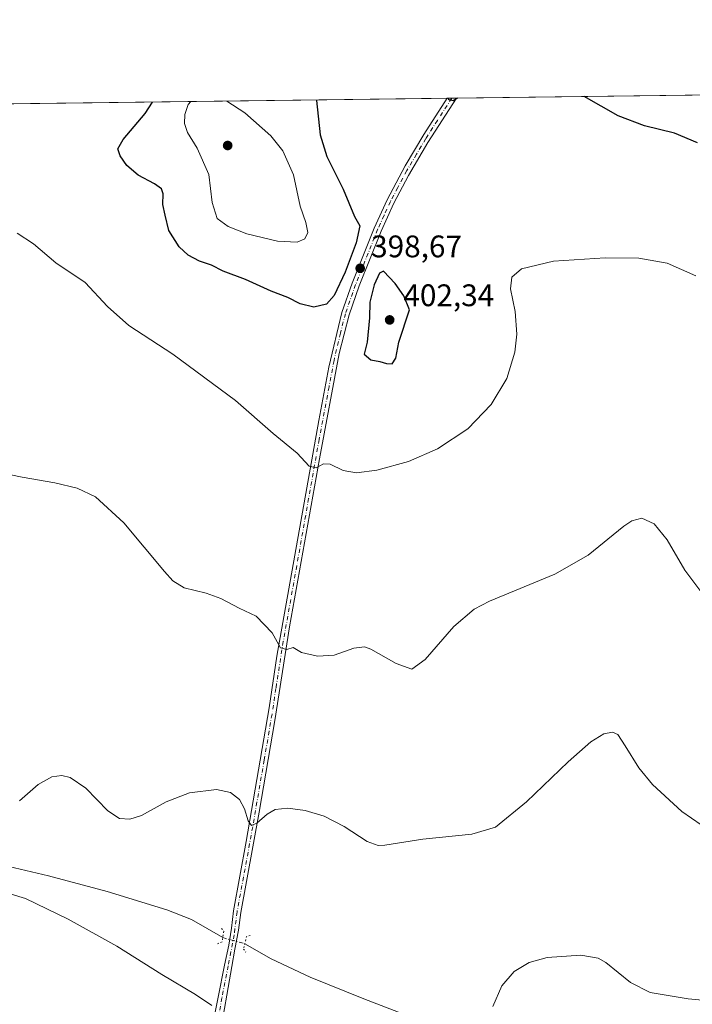
# Model space of a CAD drawing. Units: metres. Extents: x 587272 to 590725, y 4705846 to 4708203.
# Drawn here: x 588586 to 588802, y 4707887 to 4708203 of the extents above; entities that cross this region are included whole.
import ezdxf

# ---------------------------------------------------------------- set-up
doc = ezdxf.new("R2010")
doc.units = ezdxf.units.M
doc.header["$MEASUREMENT"] = 0
doc.linetypes.add('DGN Style 4', pattern=[2.6384748266838614, 1.318413404963828, -0.6592067024819142, 0.001648016756204785, -0.6592067024819142])
doc.linetypes.add('DGN Style 5', pattern=[1.1536117293433497, 0.4944050268614355, -0.6592067024819142])
for name, color, linetype, lineweight in [('Comarca CxS', 21, 'Continuous', 0), ('Comunidad Autónoma CxS', 142, 'Continuous', 0), ('Corriente natural lineal', 142, 'Continuous', 13), ('Corriente natural lineal oculto', 9, 'DGN Style 4', 13), ('Cultivos herbáceos CxS', 92, 'Continuous', 0), ('Curva de nivel maestra', 30, 'Continuous', 30), ('Curva de nivel normal', 30, 'Continuous', 0), ('Municipio CxS', 4, 'Continuous', 0), ('Núcleo urbano CxS', 7, 'Continuous', 0), ('Pista no pavimentada Cxs', 111, 'Continuous', 0), ('Pista no pavimentada eje', 91, 'DGN Style 4', 0), ('Provincia CxS', 1, 'Continuous', 0), ('Puente lineal', 2, 'DGN Style 5', 0), ('Punto de cota en terreno', 7, 'Continuous', 0), ('Rótulo de punto de cota en terreno', 7, 'Continuous', 0)]:
    doc.layers.add(name, color=color, linetype=linetype, lineweight=lineweight)
doc.styles.add('Style-Arial', font='txt')

# ---------------------------------------------------------------- blocks, each defined once
blk = doc.blocks.new('*U10')
at = {"layer": 'Cultivos herbáceos CxS', "color": 92, "linetype": 'Continuous', "lineweight": 0}
blk.add_polyline3d([(588480.1666000001, 4708175.0571, 401.1723000000056), (589271.8438999997, 4708185.1864, 384.1880999999994)], dxfattribs=at)
blk = doc.blocks.new('5PATER')
at = {"layer": 'Núcleo urbano CxS', "linetype": 'Continuous', "lineweight": 0}
h = blk.add_hatch(color=51, dxfattribs=at)
edge = h.paths.add_edge_path()
edge.add_ellipse((0, 0), major_axis=(-0.1095731443231308, -0.1110710700762829), ratio=0.9994222409660322, start_angle=0, end_angle=360)

msp = doc.modelspace()

# ---------------------------------------------------------------- linework, layer by layer
at = {"layer": 'Comarca CxS', "color": 21, "linetype": 'Continuous', "lineweight": 0, "flags": 128}
msp.add_lwpolyline([(587939.4454166727, 4708168.138647334), (590694.5800006818, 4708203.389982892)], dxfattribs=at)
at = {"layer": 'Comunidad Autónoma CxS', "color": 142, "linetype": 'Continuous', "lineweight": 0, "flags": 128}
msp.add_lwpolyline([(590724.7000006809, 4705890.169982918), (587301.0500006551, 4705846.369982918), (587272.0900006539, 4708159.59998289), (587939.4454166727, 4708168.138647334), (590694.5800006818, 4708203.389982892), (590722.1891955136, 4706083.000153225)], close=True, dxfattribs=at)
at = {"layer": 'Corriente natural lineal', "color": 142, "linetype": 'Continuous', "lineweight": 13}
for points in [[(588557.1901000004, 4707937.520099999, 384.8861000000034), (588595.4401000004, 4707928.470100001, 384.0644000000029), (588614.3000999996, 4707923.520099999, 383.7265000000043), (588633.4801000003, 4707917.5601, 383.2130999999936), (588641.3701, 4707914.4901, 383.0559999999969), (588651.4073000001, 4707908.681700001, 382.8625999999931)], [(588658.4861000003, 4707906.733999999, 382.8129000000045), (588666.9600999998, 4707901.8201, 382.3187999999937), (588679.5100999996, 4707895.970100001, 381.6159999999945), (588696.7301000003, 4707889.0801, 381.4186999999947), (588729.2001, 4707876.460100001, 380.4345999999932), (588745.5500999996, 4707871.6501, 380.1064000000042), (588779.1801000005, 4707863.040100001, 378.7912000000069), (588806.4901000002, 4707854.3201, 378.2078000000038)]]:
    msp.add_polyline3d(points, dxfattribs=at)
at = {"layer": 'Corriente natural lineal oculto', "color": 9, "linetype": 'DGN Style 4', "lineweight": 13, "extrusion": (-0.0195301389918802, -0.09637473767387272, 0.9951534975114392), "elevation": -464838.9009382641, "flags": 128}
msp.add_lwpolyline([(-358117.1689373116, 4708140.999440556), (-358117.1658753144, 4708140.99842361), (-358109.8443237665, 4708140.494018708)], dxfattribs=at)
at = {"layer": 'Cultivos herbáceos CxS', "color": 92, "linetype": 'Continuous', "lineweight": 0, "extrusion": (-0.07287560475430575, -0.0009323932900660027, 0.9973406022389979), "elevation": -46894.71841511146, "flags": 128}
msp.add_lwpolyline([(-4700261.17024263, 647214.6447898053), (-4700261.17024263, 647345.4597558905)], dxfattribs=at)
at = {"layer": 'Cultivos herbáceos CxS', "color": 92, "linetype": 'Continuous', "lineweight": 0, "extrusion": (-0.004389097789068003, -5.615871956745576e-05, 0.9999903662869939), "elevation": -2448.767576004146, "flags": 128}
msp.add_lwpolyline([(588488.8803244204, 4708175.088504672), (588719.5733472145, 4708178.040204677)], dxfattribs=at)
at = {"layer": 'Cultivos herbáceos CxS', "color": 92, "linetype": 'Continuous', "lineweight": 0, "extrusion": (-0.1374350200167942, -0.001761262934239435, 0.9905092191523812), "elevation": -88807.75042311191, "flags": 128}
msp.add_lwpolyline([(-4700247.590816129, 642901.9826243155), (-4700247.59081613, 642903.4559269256)], dxfattribs=at)
at = {"layer": 'Cultivos herbáceos CxS', "color": 92, "linetype": 'Continuous', "lineweight": 0, "extrusion": (-0.1379010833785081, -0.001767235649800797, 0.9904444295775466), "elevation": -89110.28006469774, "flags": 128}
msp.add_lwpolyline([(-4700247.590810696, 642861.5933588505), (-4700247.590810697, 642863.0667578352)], dxfattribs=at)
at = {"layer": 'Curva de nivel maestra', "color": 30, "linetype": 'Continuous', "lineweight": 30, "elevation": 400, "flags": 128}
for points in [[(588681.4801000003, 4708177.6328), (588681.4699999997, 4708177.440099999), (588682.6600000003, 4708166.420100001), (588684.8600000005, 4708159.440099999), (588690.04, 4708148.950099999), (588693.7300000004, 4708140.2501), (588695.4199999999, 4708137.1601), (588694.25, 4708131.720100001), (588690.7300000004, 4708122.350099999), (588687.1699999999, 4708114.890100001), (588684.7599999999, 4708112.030099999), (588680.7100000001, 4708111.100099999), (588676.2599999999, 4708112.190099999), (588672.2800000003, 4708114.200099999), (588666.9800000004, 4708116.2301), (588658.7199999997, 4708119.9801), (588651.5700000003, 4708122.6501), (588647.7599999999, 4708124.610099999), (588643.9699999997, 4708125.870100001), (588640.29, 4708127.8301), (588637.4800000004, 4708130.4901), (588634.1299999999, 4708135.7301), (588632.9699999997, 4708140.6601), (588632.1600000003, 4708144.0801), (588632.2599999999, 4708147.4301), (588631.79, 4708149.120100001), (588629.5499999998, 4708150.6801), (588624.2199999997, 4708153.470100001), (588620.6699999999, 4708156.540100001), (588618.5, 4708159.6501), (588617.7599999999, 4708161.890100001), (588619.4199999999, 4708164.890100001), (588626.5199999996, 4708173.2601), (588628.8633000003, 4708176.959600001)], [(588726.7578999996, 4708178.212099999), (588725.4100000003, 4708177.3201), (588724.04, 4708177.690099999), (588723.8592999997, 4708178.175000001)], [(588803.8200000003, 4708163.860099999), (588796.4400000004, 4708166.960100001), (588786.7599999999, 4708169.270099999), (588778.3799999999, 4708172.540100001), (588767.3866999998, 4708178.732000001)], [(588705.8200000003, 4708092.9101), (588707.0300000003, 4708094.700099999), (588707.9500000002, 4708099.9001), (588711.3899999997, 4708110.2301), (588709.54, 4708114.7301), (588706.7400000002, 4708118.670100001), (588703.0700000003, 4708122.620100001), (588701.7800000003, 4708122.0001), (588700, 4708118.3101), (588698.5999999996, 4708112.690099999), (588698.5499999998, 4708107.620100001), (588697.7599999999, 4708099.890100001), (588696.7999999998, 4708096.030099999), (588698.9800000004, 4708094.210100001), (588701.7999999998, 4708093.630100001), (588703.9600000001, 4708092.970100001), (588705.8200000003, 4708092.9101)]]:
    msp.add_lwpolyline(points, dxfattribs=at)
at = {"layer": 'Curva de nivel normal', "color": 30, "linetype": 'Continuous', "lineweight": 0, "flags": 128}
for points, elevation in [([(588641.1759000003, 4708177.1173), (588640.3200000003, 4708176.200099999), (588639.2300000004, 4708172.960100001), (588639.1799999997, 4708170.020099999), (588640.1200000001, 4708167.190099999), (588643.2300000004, 4708162.190099999), (588646.9400000004, 4708153.700099999), (588648.0300000003, 4708144.6601), (588649.6799999997, 4708139.600099999), (588653.2000000002, 4708136.940099999), (588659.1399999997, 4708134.640100001), (588668.9699999997, 4708132.290100001), (588675.2999999998, 4708132.0001), (588677.8099999996, 4708132.9801), (588678.7000000002, 4708135.100099999), (588678.04, 4708138.290100001), (588676.29, 4708143.540100001), (588674.0800000001, 4708153.5801), (588670.6600000003, 4708161.2401), (588666.9000000004, 4708166.0601), (588658.5099999999, 4708173.470100001), (588652.7055000003, 4708177.264799999)], 405), ([(588803.2699999996, 4708121.200099999), (588794.0599999996, 4708125.220100001), (588784.9800000004, 4708126.800100001), (588774.1299999999, 4708126.970100001), (588757.6200000001, 4708125.8201), (588747.29, 4708123.370100001), (588744.1900000004, 4708120.770099999), (588743.8200000003, 4708116.9901), (588745.29, 4708109.6601), (588745.8300000001, 4708102.440099999), (588745.1900000004, 4708096.610099999), (588742.6500000004, 4708088.140100001), (588737.5999999996, 4708079.800100001), (588730.1100000005, 4708072.0701), (588720.3499999996, 4708065.600099999), (588711.0300000003, 4708061.5601), (588700.8899999997, 4708058.7601), (588694.3600000005, 4708057.950099999), (588690.1100000005, 4708058.700099999), (588685.9299999997, 4708060.7401), (588683.7400000002, 4708060.800100001), (588681.4000000004, 4708059.530099999), (588679.1600000003, 4708060.090100001), (588675.2599999999, 4708064.190099999), (588667.6399999997, 4708070.5701), (588655.54, 4708081.140100001), (588635.4199999999, 4708096.0101), (588621.2999999998, 4708105.2301), (588614.4600000001, 4708111.3201), (588607.2999999998, 4708118.970100001), (588597.7999999998, 4708125.370100001), (588590.6299999999, 4708131.420100001), (588585.4199999999, 4708134.880100001)], 395), ([(588573.9299999997, 4708059.210100001), (588586.9800000004, 4708056.520099999), (588597.5, 4708054.7401), (588604.7199999997, 4708052.9801), (588610.5499999998, 4708050.200099999), (588619.7100000001, 4708041.8201), (588632.75, 4708026.190099999), (588635.3799999999, 4708023.2601), (588639.0199999996, 4708020.9801), (588646.1299999999, 4708019.2501), (588650.7699999996, 4708017.540100001), (588656.6699999999, 4708014.420100001), (588662.1399999997, 4708011.940099999), (588667.2999999998, 4708006.590100001), (588669.9699999997, 4708001.720100001), (588671.9699999997, 4708001.1801), (588673.9900000002, 4708001.860099999), (588676.7100000001, 4708000.2501), (588681.79, 4707999.0601), (588687.2400000002, 4707999.360099999), (588693.5499999998, 4708001.600099999), (588696.9699999997, 4708002.0001), (588698.9900000002, 4708001.3301), (588707.0499999998, 4707996.720100001), (588712.1399999997, 4707994.920100001), (588716.4100000003, 4707998.0001), (588725.5599999996, 4708008.5801), (588732.0800000001, 4708014.090100001), (588737.0099999999, 4708016.6801), (588758.0599999996, 4708025.3201), (588768.7000000002, 4708031.470100001), (588780.1399999997, 4708040.7301), (588782.75, 4708042.470100001), (588785.9500000002, 4708043.360099999), (588789.9000000004, 4708041.520099999), (588794.0300000003, 4708036.380100001), (588799.7400000002, 4708026.620100001), (588805.8200000003, 4708018.5101)], 390.0000000000001), ([(588586.2100000001, 4707952.630100001), (588592.1500000004, 4707957.8101), (588596.5599999996, 4707960.3101), (588599.7599999999, 4707960.710100001), (588602.4500000002, 4707960.0701), (588607.4400000004, 4707956.670100001), (588614.5, 4707949.4001), (588618.2400000002, 4707946.950099999), (588621.6399999997, 4707946.690099999), (588625.2999999998, 4707947.940099999), (588633.2999999998, 4707952.2401), (588640.75, 4707955.120100001), (588649.4400000004, 4707956.2301), (588653.9500000002, 4707955.3201), (588656.8399999999, 4707953.0601), (588658.4500000002, 4707950.0701), (588659.5300000003, 4707946.1501), (588660.6299999999, 4707944.7301), (588662.4000000004, 4707945.460100001), (588665.6399999997, 4707948.370100001), (588668.2999999998, 4707949.770099999), (588672.2699999996, 4707950.220100001), (588677.8399999999, 4707949.530099999), (588683.9299999997, 4707947.640100001), (588690.4000000004, 4707944.3201), (588697.7400000002, 4707939.5001), (588701.2699999996, 4707938.2301), (588703.5, 4707938.340100001), (588715.6699999999, 4707940.270099999), (588731.3899999997, 4707941.880100001), (588738.9600000001, 4707944.190099999), (588748.9600000001, 4707952.2501), (588762.2800000003, 4707965.0701), (588769.6200000001, 4707971.5001), (588773.7599999999, 4707974.0701), (588776.5599999996, 4707974.610099999), (588778.2400000002, 4707973.870100001), (588780.6399999997, 4707970.2601), (588784.9600000001, 4707963.210100001), (588789.3899999997, 4707957.860099999), (588798.7800000003, 4707949.190099999), (588804.9600000001, 4707944.870100001)], 385), ([(588647.9600000001, 4707886.9001), (588642.6900000004, 4707890.390100001), (588631.8600000005, 4707896.8101), (588617.4199999999, 4707905.920100001), (588601.7699999996, 4707914.590100001), (588588.0800000001, 4707921.2401), (588563.5899999999, 4707928.6501)], 385), ([(588815.8499999996, 4707887.6601), (588800.7999999998, 4707889.0801), (588788.6500000004, 4707891.110099999), (588782.2800000003, 4707894.2501), (588774.4199999999, 4707900.720100001), (588771.9299999997, 4707902.100099999), (588766.3799999999, 4707903.0801), (588755.5700000003, 4707902.2501), (588749.7699999996, 4707900.6601), (588745.0199999996, 4707897.7601), (588741.0199999996, 4707893.1801), (588738.1100000005, 4707886.5701)], 380)]:
    msp.add_lwpolyline(points, dxfattribs=dict(at, elevation=elevation))
at = {"layer": 'Municipio CxS', "color": 4, "linetype": 'Continuous', "lineweight": 0, "flags": 128}
msp.add_lwpolyline([(587939.4454166727, 4708168.138647334), (590694.5800006818, 4708203.389982892)], dxfattribs=at)
at = {"layer": 'Pista no pavimentada Cxs', "color": 111, "linetype": 'Continuous', "lineweight": 0, "extrusion": (0.02277680534130126, 0.0002918902548726497, 0.99974053230752), "elevation": 15183.50814687232, "flags": 128}
msp.add_lwpolyline([(4700247.590813413, -648829.1279668969), (4700247.590813412, -648832.0473640211)], dxfattribs=at)
at = {"layer": 'Pista no pavimentada Cxs', "color": 111, "linetype": 'Continuous', "lineweight": 0}
for points in [[(588631.7301000003, 4707867.270099999, 387.6925999999949), (588636.2001, 4707867.040100001, 387.385500000004), (588640.2001, 4707867.1801, 387.1076999999932), (588642.8201000001, 4707868.300100001, 386.828800000003), (588644.9200999998, 4707870.0601, 386.5522000000055), (588646.0900999998, 4707872.670100001, 386.2473999999929), (588647.9501, 4707879.3201, 385.6223999999929), (588651.9901000002, 4707899.870100001, 383.6342000000004), (588653.3799000002, 4707906.302100001, 383.5531000000047), (588654.2317000004, 4707911.733100001, 383.3503999999957), (588654.8300999999, 4707917.2501, 383.1687999999995), (588658.9501, 4707939.550100001, 384.4716999999946), (588666.3400999998, 4707982.5001, 388.3588000000018), (588668.8300999999, 4707999.040100001, 389.7945000000037), (588682.2301000003, 4708074.7601, 396.5074000000022), (588685.4600999998, 4708091.8301, 397.6879000000045), (588689.6101000002, 4708109.350099999, 398.7612999999984), (588692.9401000004, 4708118.770099999, 399.0905000000057), (588700.0100999996, 4708136.5101, 399.193299999999), (588704.2001, 4708145.590100001, 398.9887000000017), (588710.0100999996, 4708156.5101, 399.155899999998), (588715.9801000003, 4708166.520099999, 399.3049000000028), (588723.4901000002, 4708178.170299999, 400.1003000000055)], [(588647.9501, 4707879.3201, 385.6223999999929), (588651.9901000002, 4707899.870100001, 383.6342000000004), (588653.3799000002, 4707906.302100001, 383.5531000000047), (588654.2317000004, 4707911.733100001, 383.3503999999957), (588654.8300999999, 4707917.2501, 383.1687999999995), (588658.9501, 4707939.550100001, 384.4716999999946), (588666.3400999998, 4707982.5001, 388.3588000000018), (588668.8300999999, 4707999.040100001, 389.7945000000037), (588682.2301000003, 4708074.7601, 396.5074000000022), (588685.4600999998, 4708091.8301, 397.6879000000045), (588689.6101000002, 4708109.350099999, 398.7612999999984), (588692.9401000004, 4708118.770099999, 399.0905000000057), (588700.0100999996, 4708136.5101, 399.193299999999), (588704.2001, 4708145.590100001, 398.9887000000017), (588710.0100999996, 4708156.5101, 399.155899999998), (588715.9801000003, 4708166.520099999, 399.3049000000028), (588723.4901000002, 4708178.170100001, 400.1003000000055), (588726.4084999999, 4708178.207699999, 400.0338000000047), (588717.2100999998, 4708163.920100001, 399.2428000000073), (588711.0301000001, 4708153.360099999, 399.1515000000072), (588706.3800999997, 4708144.5001, 398.9159999999974), (588702.2500999998, 4708135.540100001, 398.9391999999934), (588695.2200999996, 4708117.9101, 399.2917000000016), (588691.9501, 4708108.6601, 398.5690000000032), (588688.8300999999, 4708096.210100001, 398.1585000000051), (588682.4700999996, 4708062.420100001, 395.4407999999967), (588672.8901000004, 4708008.460100001, 390.7654999999941), (588668.1300999997, 4707978.350099999, 388.0981999999931), (588663.1201, 4707948.9301, 385.3255999999965), (588657.2200999996, 4707916.7501, 383.1358000000037), (588656.5213000001, 4707911.040899999, 383.0822999999946), (588655.3498999998, 4707905.0241, 383.3617999999988), (588654.3501000004, 4707899.4301, 383.7070999999996), (588650.3901000004, 4707876.7401, 385.6508000000031)], [(588726.4084999999, 4708178.207699999, 400.0338000000047), (588717.2100999998, 4708163.920100001, 399.2428000000073), (588711.0301000001, 4708153.360099999, 399.1515000000072), (588706.3800999997, 4708144.5001, 398.9159999999974), (588702.2500999998, 4708135.540100001, 398.9391999999934), (588695.2200999996, 4708117.9101, 399.2917000000016), (588691.9501, 4708108.6601, 398.5690000000032), (588688.8300999999, 4708096.210100001, 398.1585000000051), (588682.4700999996, 4708062.420100001, 395.4407999999967), (588672.8901000004, 4708008.460100001, 390.7654999999941), (588668.1300999997, 4707978.350099999, 388.0981999999931), (588663.1201, 4707948.9301, 385.3255999999965), (588657.2200999996, 4707916.7501, 383.1358000000037), (588656.5213000001, 4707911.040899999, 383.0822999999946), (588655.3498999998, 4707905.0241, 383.3617999999988), (588654.3501000004, 4707899.4301, 383.7070999999996), (588650.3901000004, 4707876.7401, 385.6508000000031), (588649.5301000001, 4707871.8301, 386.0590999999986), (588649.3901000004, 4707867.220100001, 386.4649000000064), (588650.2500999998, 4707862.880100001, 386.735400000005), (588652.6601, 4707858.4901, 386.7560999999987), (588655.9401000004, 4707854.360099999, 386.5345999999991)]]:
    msp.add_polyline3d(points, dxfattribs=at)
at = {"layer": 'Pista no pavimentada eje', "color": 91, "linetype": 'DGN Style 4', "lineweight": 0}
msp.add_polyline3d([(588724.9494000003, 4708178.188999999, 400.0662000000011), (588720.3501000004, 4708171.045100001, 399.5770000000048), (588716.5950999996, 4708165.220100001, 399.292300000001), (588713.6101000002, 4708160.215100001, 399.2127999999939), (588710.5201000003, 4708154.9351, 399.1659000000073), (588707.6151000002, 4708149.475099999, 399.0583999999944), (588705.2901, 4708145.045100001, 398.960500000001), (588703.1951000001, 4708140.505100001, 398.9560000000056), (588701.1300999997, 4708136.0251, 399.0623000000051), (588694.0800999999, 4708118.340100001, 399.1684999999998), (588690.7801000001, 4708109.005100001, 398.6512999999977), (588689.2200999996, 4708102.780099999, 398.3546999999962), (588687.1451000003, 4708094.020099999, 397.8016000000061), (588685.5301000001, 4708085.485099999, 397.3540000000066), (588682.3501000004, 4708068.590100001, 395.9896000000008), (588679.0000999998, 4708049.6601, 394.1956999999966), (588674.2100999998, 4708022.6801, 391.8366999999998), (588670.8601000002, 4708003.7501, 390.2581999999966), (588668.4801000003, 4707988.6951, 388.9382000000041), (588667.2351000002, 4707980.425100001, 388.2556999999942), (588664.7301000003, 4707965.715100001, 386.8276999999944), (588661.0351, 4707944.2401, 384.8647999999957), (588658.0850999998, 4707928.1501, 383.7774999999965), (588656.0251000002, 4707917.0001, 383.1598999999987), (588655.0837000003, 4707909.549900001, 383.3203000000067), (588653.1700999998, 4707899.6501, 383.6545000000042), (588651.1501000002, 4707889.3751, 384.6781999999948), (588649.1700999998, 4707878.030099999, 385.645399999994)], dxfattribs=at)
at = {"layer": 'Provincia CxS', "color": 1, "linetype": 'Continuous', "lineweight": 0, "flags": 128}
msp.add_lwpolyline([(590724.7000006809, 4705890.169982918), (587301.0500006551, 4705846.369982918), (587272.0900006539, 4708159.59998289), (587939.4454166727, 4708168.138647334), (590694.5800006818, 4708203.389982892), (590722.1891955136, 4706083.000153225)], close=True, dxfattribs=at)
at = {"layer": 'Puente lineal', "color": 2, "linetype": 'DGN Style 5', "lineweight": 0}
for points in [[(588650.9901000002, 4707911.6601, 383.790599999993), (588651.7301000003, 4707910.720100001, 383.7250000000058), (588651.1901000004, 4707907.3101, 383.930600000007), (588649.7100999998, 4707906.7401, 384.0798000000068)], [(588660.2500999998, 4707909.340100001, 383.050900000002), (588659.1001000004, 4707909.190099999, 383.0421000000061), (588658.0500999996, 4707904.9901, 383.2526999999973), (588658.8601000002, 4707903.9901, 383.3399999999965)]]:
    msp.add_polyline3d(points, dxfattribs=at)

# ---------------------------------------------------------------- block references
at = {"layer": 'Cultivos herbáceos CxS', "color": 92, "linetype": 'Continuous', "lineweight": 0}
msp.add_blockref('*U10', (0, 0), dxfattribs=at)
at = {"layer": 'Punto de cota en terreno', "color": 7, "linetype": 'Continuous', "lineweight": 0, "xscale": 10, "yscale": 10, "zscale": 10}
for p in [(588653, 4708163, 408.1100000000006), (588695.5300000003, 4708123.57, 398.6699999999983), (588705, 4708107, 402.3399999999965)]:
    msp.add_blockref('5PATER', p, dxfattribs=at)

# ---------------------------------------------------------------- texts
at = {"layer": 'Rótulo de punto de cota en terreno', "color": 7, "linetype": 'Continuous', "lineweight": 0, "style": 'Style-Arial'}
for s, p in [('398,67', (588699.0577999996, 4708127.097800001)), ('402,34', (588709.4096999997, 4708111.409700001))]:
    msp.add_text(s, height=7.000000000000002, dxfattribs=at).set_placement(p)

doc.saveas('drawing.dxf')
